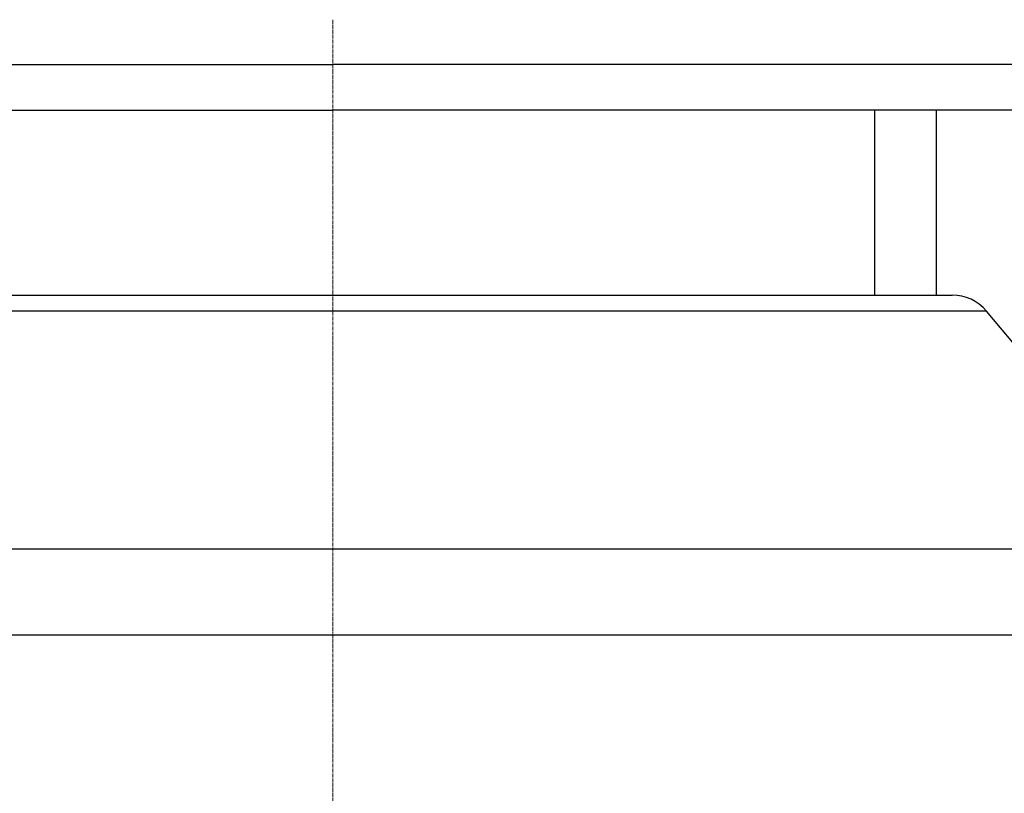
# Model space of a CAD drawing. Units: millimetres. Extents: x 2486 to 5200, y 14 to 4023.
# Drawn here: x 3194 to 3415, y 3446 to 3619 of the extents above; entities that cross this region are included whole.
import ezdxf

# ---------------------------------------------------------------- set-up
doc = ezdxf.new("R2010")
doc.units = ezdxf.units.MM
doc.linetypes.add('CENTER2', pattern=[1.125, 0.75, -0.125, 0.125, -0.125])
doc.layers.get('DEFPOINTS').update_dxf_attribs({"linetype": 'CONTINUOUS'})
doc.layers.add('C', color=1, linetype='CENTER2', lineweight=9)
doc.layers.add('D', color=7, linetype='CONTINUOUS', lineweight=9)
doc.layers.add('DMMH10131H01_080', color=7, linetype='CONTINUOUS')
doc.layers.add('DMMW10206_200L_H', color=7, linetype='CONTINUOUS')
doc.styles.get("Standard").update_dxf_attribs({"font": 'romans.shx', "width": 0.8, "bigfont": 'whgtxt.shx'})
doc.dimstyles.new('STANDARD$0', dxfattribs={"dimtxt": 2.5, "dimasz": 2.5, "dimexe": 1.25, "dimexo": 1.25, "dimgap": 1, "dimtad": 1, "dimdsep": 46, "dimtxsty": 'Standard', "dimblk": 'OPEN', "dimcen": 0, "dimclrd": 256, "dimclre": 256, "dimclrt": 7, "dimadec": 1, "dimazin": 2, "dimtfac": 1, "dimtmove": 0, "dimatfit": 3, "dimldrblk": 'OPEN', "dimfxl": 0, "dimtolj": 1, "dimtzin": 0, "dimlwd": -1, "dimlwe": -1, "dimarcsym": 0})

# ---------------------------------------------------------------- blocks, each defined once
blk = doc.blocks.new('*D45')
at = {"layer": 'D', "transparency": 16777216}
for p, q in [((3444.38, 3608.57), (3962.52, 3608.57)), ((3951.52, 3570.07), (3951.52, 2410.44)), ((3320.42, 2371.94), (3962.52, 2371.94))]:
    blk.add_line(p, q, dxfattribs=at)
for points in [[(3945.11, 3570.07), (3957.94, 3570.07), (3951.52, 3608.57)], [(3945.11, 2410.44), (3957.94, 2410.44), (3951.52, 2371.94)]]:
    blk.add_solid(points, dxfattribs=at)
at = {"layer": 'DEFPOINTS', "color": 0, "transparency": 16777216}
for p in [(3433.38, 3608.57), (3309.42, 2371.94), (3951.52, 2371.94)]:
    blk.add_point(p, dxfattribs=at)
at = {"layer": 'D', "transparency": 16777216, "insert": (3921.27, 2990.25), "char_height": 38.5, "attachment_point": 5, "rotation": 90}
blk.add_mtext('APPROX. 1245', dxfattribs=at)
blk = doc.blocks.new('A$C24CD5CE6')
at = {"layer": 'C'}
blk.add_line((-47.36, 276.31), (831.7, 276.35), dxfattribs=at)
at = {"layer": 'DMMW10206_200L_H', "color": 3, "linetype": 'Continuous', "lineweight": -3, "ltscale": 25.4}
for p, q in [((90.29, 474.1), (90.29, 78.59)), ((70.99, 467.08), (17.82, 422.46)), ((70.99, 85.61), (70.99, 467.08)), ((17.82, 422.46), (17.82, 130.23)), ((14.24, 137.9), (14.24, 414.79))]:
    blk.add_line(p, q, dxfattribs=at)
blk.add_arc((24.25, 414.79), 10.01, 130, 180, dxfattribs=at)

msp = doc.modelspace()

# ---------------------------------------------------------------- linework, layer by layer
at = {"layer": 'DMMH10131H01_080', "color": 3, "linetype": 'Continuous', "lineweight": -3, "ltscale": 25.4}
for p, q in [((3095.3807, 3608.57), (3264.3807, 3608.57)), ((3433.3807, 3608.57), (3264.3807, 3608.57)), ((3073.3807, 3598.3112), (3264.3807, 3598.3112)), ((3455.3807, 3598.3112), (3264.3807, 3598.3112)), ((3385.4807, 3598.3112), (3385.4807, 3556.97)), ((3399.2807, 3598.3112), (3399.2807, 3556.97))]:
    msp.add_line(p, q, dxfattribs=at)

# ---------------------------------------------------------------- block references
at = {"layer": 'D', "rotation": 270}
msp.add_blockref('A$C24CD5CE6', (2988.0747, 3571.2105), dxfattribs=at)

# ---------------------------------------------------------------- dimensions: what is measured, and where the dimension line sits
at = {"layer": 'D'}
dim = msp.add_linear_dim(base=(3951.5234, 2371.936), p1=(3433.3807, 3608.57), p2=(3309.4211, 2371.936), angle=90, text='APPROX. 1245', dimstyle='STANDARD$0', override={"dimscale": 11, "dimtxt": 3.5, "dimasz": 3.5, "dimexe": 1, "dimexo": 1, "dimdec": 1, "dimclrt": 256, "dimadec": 3, "dimtp": 0.1, "dimtm": 0.1, "dimtfac": 0.71, "dimtdec": 3, "dimtfill": 0, "dimtolj": 0, "dimtzin": 8, "dimarcsym": 1}, dxfattribs=at)
dim.commit()
dim.dimension.update_dxf_attribs({"geometry": '*D45', "text_midpoint": (3951.5234, 2990.253), "dimtype": 160})

doc.saveas('drawing.dxf')
